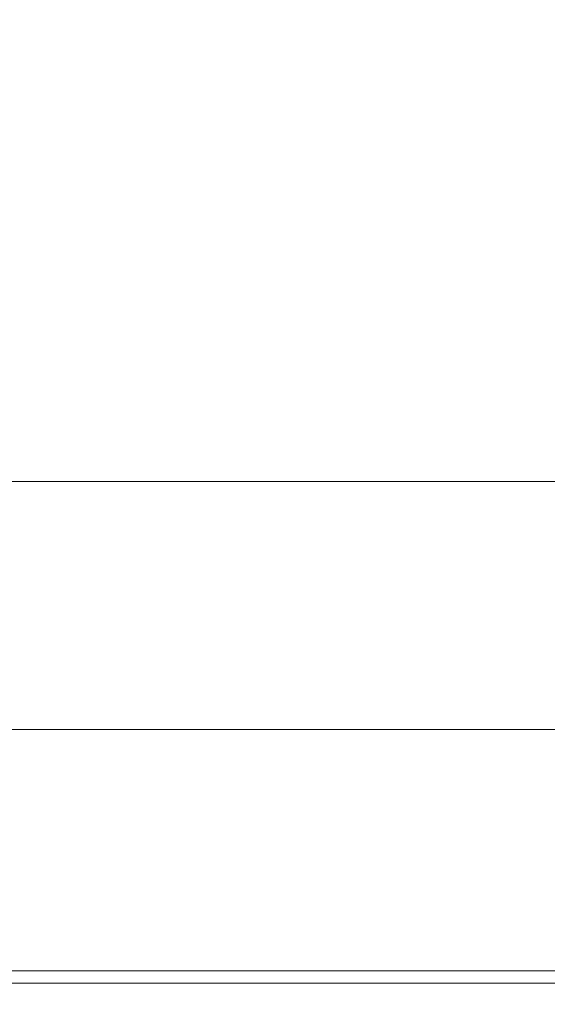
# Model space of a CAD drawing. Extents: x -561 to -121, y 354 to 684.
# Drawn here: x -408 to -392, y 354 to 382 of the extents above; entities that cross this region are included whole.
import ezdxf

# ---------------------------------------------------------------- set-up
doc = ezdxf.new("R2010")
doc.units = 0
doc.header["$LTSCALE"] = 500
doc.header["$MEASUREMENT"] = 0
doc.layers.add('NOVOTERM_CERAMIKA', color=7, linetype='Continuous')

msp = doc.modelspace()

# ---------------------------------------------------------------- linework, layer by layer
at = {"layer": 'NOVOTERM_CERAMIKA', "lineweight": 0}
for points, invisible_edges in [([(-406.158, 381.684, 329.155), (-406.159, 386.232, 329.096), (-413.466, 386.232, 329.096), (-413.465, 381.684, 329.155)], 15), ([(-406.158, 381.684, 329.155), (-398.594, 381.684, 329.155), (-398.596, 386.232, 329.096), (-406.159, 386.232, 329.096)], 15), ([(-398.594, 381.684, 329.155), (-390.823, 381.684, 329.155), (-390.825, 386.232, 329.096), (-398.596, 386.232, 329.096)], 15), ([(-398.32, 378.217, 316.587), (-398.068, 383.238, 316.587), (-390.079, 383.318, 316.587), (-390.332, 378.274, 316.587)], 15), ([(-406.141, 378.156, 316.587), (-413.732, 378.092, 316.587), (-413.506, 383.062, 316.587), (-405.898, 383.152, 316.587)], 15), ([(-406.141, 378.156, 316.587), (-405.898, 383.152, 316.587), (-398.068, 383.238, 316.587), (-398.32, 378.217, 316.587)], 15), ([(-406.157, 378.032, 329.273), (-406.158, 381.684, 329.155), (-413.465, 381.684, 329.155), (-413.464, 378.032, 329.273)], 15), ([(-406.157, 378.032, 329.273), (-398.593, 378.032, 329.273), (-398.594, 381.684, 329.155), (-406.158, 381.684, 329.155)], 15), ([(-398.593, 378.032, 329.273), (-390.821, 378.032, 329.273), (-390.823, 381.684, 329.155), (-398.594, 381.684, 329.155)], 15), ([(-406.322, 374.105, 316.587), (-413.9, 374.061, 316.587), (-413.732, 378.092, 316.587), (-406.141, 378.156, 316.587)], 15), ([(-406.322, 374.105, 316.587), (-406.141, 378.156, 316.587), (-398.32, 378.217, 316.587), (-398.509, 374.148, 316.587)], 15), ([(-398.509, 374.148, 316.587), (-398.32, 378.217, 316.587), (-390.332, 378.274, 316.587), (-390.521, 374.188, 316.587)], 15), ([(-406.157, 378.032, 329.273), (-413.464, 378.032, 329.273), (-413.464, 375.153, 329.469), (-406.157, 375.153, 329.469)], 15), ([(-406.157, 378.032, 329.273), (-406.157, 375.153, 329.469), (-398.592, 375.153, 329.469), (-398.593, 378.032, 329.273)], 15), ([(-398.593, 378.032, 329.273), (-398.592, 375.153, 329.469), (-390.82, 375.153, 329.469), (-390.821, 378.032, 329.273)], 15), ([(-406.157, 375.153, 329.469), (-413.464, 375.153, 329.469), (-413.466, 372.923, 329.763), (-406.157, 372.923, 329.763)], 15), ([(-406.157, 375.153, 329.469), (-406.157, 372.923, 329.763), (-398.592, 372.923, 329.763), (-398.592, 375.153, 329.469)], 15), ([(-398.592, 375.153, 329.469), (-398.592, 372.923, 329.763), (-390.82, 372.923, 329.763), (-390.82, 375.153, 329.469)], 15), ([(-406.322, 374.105, 316.587), (-406.453, 370.844, 316.587), (-414.022, 370.813, 316.587), (-413.9, 374.061, 316.587)], 15), ([(-406.322, 374.105, 316.587), (-398.509, 374.148, 316.587), (-398.645, 370.873, 316.587), (-406.453, 370.844, 316.587)], 15), ([(-398.509, 374.148, 316.587), (-390.521, 374.188, 316.587), (-390.657, 370.9, 316.587), (-398.645, 370.873, 316.587)], 15), ([(-406.157, 372.923, 329.763), (-413.466, 372.923, 329.763), (-413.468, 371.219, 330.174), (-406.159, 371.219, 330.174)], 15), ([(-406.157, 372.923, 329.763), (-406.159, 371.219, 330.174), (-398.593, 371.219, 330.174), (-398.592, 372.923, 329.763)], 15), ([(-398.592, 372.923, 329.763), (-398.593, 371.219, 330.174), (-390.82, 371.219, 330.174), (-390.82, 372.923, 329.763)], 15), ([(-406.159, 371.219, 330.174), (-413.468, 371.219, 330.174), (-413.472, 369.918, 330.723), (-406.161, 369.918, 330.723)], 15), ([(-406.159, 371.219, 330.174), (-406.161, 369.918, 330.723), (-398.594, 369.918, 330.723), (-398.593, 371.219, 330.174)], 15), ([(-398.593, 371.219, 330.174), (-398.594, 369.918, 330.723), (-390.82, 369.918, 330.723), (-390.82, 371.219, 330.174)], 15), ([(-406.453, 370.844, 316.587), (-398.645, 370.873, 316.587), (-398.739, 368.233, 316.587), (-406.543, 368.213, 316.587)], 15), ([(-398.645, 370.873, 316.587), (-390.657, 370.9, 316.587), (-390.752, 368.252, 316.587), (-398.739, 368.233, 316.587)], 15), ([(-406.453, 370.844, 316.587), (-406.543, 368.213, 316.587), (-414.106, 368.192, 316.587), (-414.022, 370.813, 316.587)], 15), ([(-406.165, 368.895, 331.428), (-406.161, 369.918, 330.723), (-413.472, 369.918, 330.723), (-413.477, 368.895, 331.428)], 15), ([(-406.165, 368.895, 331.428), (-398.596, 368.895, 331.428), (-398.594, 369.918, 330.723), (-406.161, 369.918, 330.723)], 15), ([(-398.596, 368.895, 331.428), (-390.821, 368.895, 331.428), (-390.82, 369.918, 330.723), (-398.594, 369.918, 330.723)], 15), ([(-406.17, 368.109, 332.451), (-406.165, 368.895, 331.428), (-413.477, 368.895, 331.428), (-413.484, 368.109, 332.451)], 13), ([(-406.17, 368.109, 332.451), (-398.599, 368.109, 332.451), (-398.596, 368.895, 331.428), (-406.165, 368.895, 331.428)], 11), ([(-398.599, 368.109, 332.451), (-390.822, 368.109, 332.451), (-390.821, 368.895, 331.428), (-398.596, 368.895, 331.428)], 11), ([(-406.543, 368.213, 316.587), (-406.603, 366.055, 316.587), (-414.162, 366.04, 316.587), (-414.106, 368.192, 316.587)], 15), ([(-406.177, 367.518, 333.951), (-406.17, 368.109, 332.451), (-413.484, 368.109, 332.451), (-413.494, 367.518, 333.951)], 15), ([(-406.543, 368.213, 316.587), (-398.739, 368.233, 316.587), (-398.802, 366.069, 316.587), (-406.603, 366.055, 316.587)], 15), ([(-406.177, 367.518, 333.951), (-398.604, 367.518, 333.951), (-398.599, 368.109, 332.451), (-406.17, 368.109, 332.451)], 15), ([(-398.739, 368.233, 316.587), (-390.752, 368.252, 316.587), (-390.815, 366.082, 316.587), (-398.802, 366.069, 316.587)], 15), ([(-398.604, 367.518, 333.951), (-390.823, 367.518, 333.951), (-390.822, 368.109, 332.451), (-398.599, 368.109, 332.451)], 15), ([(-406.187, 367.082, 336.088), (-406.177, 367.518, 333.951), (-413.494, 367.518, 333.951), (-413.509, 367.082, 336.088)], 15), ([(-406.187, 367.082, 336.088), (-398.61, 367.082, 336.088), (-398.604, 367.518, 333.951), (-406.177, 367.518, 333.951)], 15), ([(-398.61, 367.082, 336.088), (-390.826, 367.082, 336.088), (-390.823, 367.518, 333.951), (-398.604, 367.518, 333.951)], 15), ([(-406.187, 367.082, 336.088), (-413.509, 367.082, 336.088), (-413.53, 366.757, 339.024), (-406.202, 366.757, 339.024)], 15), ([(-406.187, 367.082, 336.088), (-406.202, 366.757, 339.024), (-398.619, 366.757, 339.024), (-398.61, 367.082, 336.088)], 15), ([(-398.61, 367.082, 336.088), (-398.619, 366.757, 339.024), (-390.829, 366.757, 339.024), (-390.826, 367.082, 336.088)], 15), ([(-406.202, 366.757, 339.024), (-413.53, 366.757, 339.024), (-413.557, 366.503, 342.917), (-406.221, 366.503, 342.917)], 15), ([(-406.202, 366.757, 339.024), (-406.221, 366.503, 342.917), (-398.631, 366.503, 342.917), (-398.619, 366.757, 339.024)], 15), ([(-398.619, 366.757, 339.024), (-398.631, 366.503, 342.917), (-390.834, 366.503, 342.917), (-390.829, 366.757, 339.024)], 15), ([(-406.247, 366.278, 347.929), (-413.592, 366.278, 347.929), (-413.637, 366.04, 354.22), (-406.278, 366.04, 354.22)], 15), ([(-406.221, 366.503, 342.917), (-413.557, 366.503, 342.917), (-413.592, 366.278, 347.929), (-406.247, 366.278, 347.929)], 15), ([(-406.247, 366.278, 347.929), (-406.278, 366.04, 354.22), (-398.665, 366.04, 354.22), (-398.646, 366.278, 347.929)], 15), ([(-406.221, 366.503, 342.917), (-406.247, 366.278, 347.929), (-398.646, 366.278, 347.929), (-398.631, 366.503, 342.917)], 15), ([(-398.646, 366.278, 347.929), (-398.665, 366.04, 354.22), (-390.847, 366.04, 354.22), (-390.84, 366.278, 347.929)], 15), ([(-398.631, 366.503, 342.917), (-398.646, 366.278, 347.929), (-390.84, 366.278, 347.929), (-390.834, 366.503, 342.917)], 15), ([(-406.603, 366.055, 316.587), (-406.644, 364.214, 316.587), (-414.2, 364.203, 316.587), (-414.162, 366.04, 316.587)], 15), ([(-406.317, 365.748, 361.949), (-406.278, 366.04, 354.22), (-413.637, 366.04, 354.22), (-413.691, 365.748, 361.949)], 15), ([(-406.603, 366.055, 316.587), (-398.802, 366.069, 316.587), (-398.845, 364.223, 316.587), (-406.644, 364.214, 316.587)], 15), ([(-406.317, 365.748, 361.949), (-398.688, 365.748, 361.949), (-398.665, 366.04, 354.22), (-406.278, 366.04, 354.22)], 15), ([(-398.802, 366.069, 316.587), (-390.815, 366.082, 316.587), (-390.857, 364.232, 316.587), (-398.845, 364.223, 316.587)], 15), ([(-398.688, 365.748, 361.949), (-390.856, 365.748, 361.949), (-390.847, 366.04, 354.22), (-398.665, 366.04, 354.22)], 15), ([(-406.361, 365.416, 370.749), (-406.317, 365.748, 361.949), (-413.691, 365.748, 361.949), (-413.753, 365.416, 370.749)], 15), ([(-406.361, 365.416, 370.749), (-398.715, 365.416, 370.749), (-398.688, 365.748, 361.949), (-406.317, 365.748, 361.949)], 15), ([(-398.715, 365.416, 370.749), (-390.867, 365.416, 370.749), (-390.856, 365.748, 361.949), (-398.688, 365.748, 361.949)], 15), ([(-406.408, 365.057, 380.25), (-406.361, 365.416, 370.749), (-413.753, 365.416, 370.749), (-413.82, 365.057, 380.25)], 15), ([(-406.408, 365.057, 380.25), (-398.743, 365.057, 380.25), (-398.715, 365.416, 370.749), (-406.361, 365.416, 370.749)], 15), ([(-398.743, 365.057, 380.25), (-390.878, 365.057, 380.25), (-390.867, 365.416, 370.749), (-398.715, 365.416, 370.749)], 15), ([(-406.457, 364.685, 390.083), (-406.408, 365.057, 380.25), (-413.82, 365.057, 380.25), (-413.89, 364.685, 390.083)], 15), ([(-406.457, 364.685, 390.083), (-398.773, 364.685, 390.083), (-398.743, 365.057, 380.25), (-406.408, 365.057, 380.25)], 15), ([(-398.773, 364.685, 390.083), (-390.89, 364.685, 390.083), (-390.878, 365.057, 380.25), (-398.743, 365.057, 380.25)], 15), ([(-406.457, 364.685, 390.083), (-413.89, 364.685, 390.083), (-413.959, 364.315, 399.879), (-406.506, 364.315, 399.879)], 15), ([(-406.457, 364.685, 390.083), (-406.506, 364.315, 399.879), (-398.803, 364.315, 399.879), (-398.773, 364.685, 390.083)], 15), ([(-398.773, 364.685, 390.083), (-398.803, 364.315, 399.879), (-390.901, 364.315, 399.879), (-390.89, 364.685, 390.083)], 15), ([(-406.676, 362.531, 316.587), (-414.229, 362.524, 316.587), (-414.2, 364.203, 316.587), (-406.644, 364.214, 316.587)], 15), ([(-406.506, 364.315, 399.879), (-413.959, 364.315, 399.879), (-414.025, 363.96, 409.271), (-406.553, 363.96, 409.271)], 15), ([(-406.676, 362.531, 316.587), (-406.644, 364.214, 316.587), (-398.845, 364.223, 316.587), (-398.878, 362.537, 316.587)], 15), ([(-406.506, 364.315, 399.879), (-406.553, 363.96, 409.271), (-398.831, 363.96, 409.271), (-398.803, 364.315, 399.879)], 15), ([(-398.878, 362.537, 316.587), (-398.845, 364.223, 316.587), (-390.857, 364.232, 316.587), (-390.891, 362.543, 316.587)], 15), ([(-398.803, 364.315, 399.879), (-398.831, 363.96, 409.271), (-390.913, 363.96, 409.271), (-390.901, 364.315, 399.879)], 15), ([(-406.553, 363.96, 409.271), (-414.025, 363.96, 409.271), (-414.086, 363.634, 417.888), (-406.596, 363.634, 417.888)], 15), ([(-406.553, 363.96, 409.271), (-406.596, 363.634, 417.888), (-398.857, 363.634, 417.888), (-398.831, 363.96, 409.271)], 15), ([(-398.831, 363.96, 409.271), (-398.857, 363.634, 417.888), (-390.923, 363.634, 417.888), (-390.913, 363.96, 409.271)], 15), ([(-406.596, 363.634, 417.888), (-414.086, 363.634, 417.888), (-414.139, 363.351, 425.361), (-406.634, 363.351, 425.361)], 15), ([(-406.596, 363.634, 417.888), (-406.634, 363.351, 425.361), (-398.88, 363.351, 425.362), (-398.857, 363.634, 417.888)], 15), ([(-398.857, 363.634, 417.888), (-398.88, 363.351, 425.362), (-390.932, 363.351, 425.362), (-390.923, 363.634, 417.888)], 15), ([(-406.663, 363.126, 431.323), (-406.634, 363.351, 425.361), (-414.139, 363.351, 425.361), (-414.181, 363.126, 431.323)], 15), ([(-406.663, 363.126, 431.323), (-398.898, 363.126, 431.323), (-398.88, 363.351, 425.362), (-406.634, 363.351, 425.361)], 15), ([(-398.898, 363.126, 431.323), (-390.939, 363.126, 431.323), (-390.932, 363.351, 425.362), (-398.88, 363.351, 425.362)], 15), ([(-406.686, 362.933, 435.952), (-406.663, 363.126, 431.323), (-414.181, 363.126, 431.323), (-414.213, 362.933, 435.952)], 15), ([(-406.686, 362.933, 435.952), (-398.912, 362.933, 435.952), (-398.898, 363.126, 431.323), (-406.663, 363.126, 431.323)], 15), ([(-398.912, 362.933, 435.952), (-390.944, 362.933, 435.952), (-390.939, 363.126, 431.323), (-398.898, 363.126, 431.323)], 15), ([(-406.704, 362.749, 439.425), (-406.686, 362.933, 435.952), (-414.213, 362.933, 435.952), (-414.238, 362.749, 439.425)], 15), ([(-406.704, 362.749, 439.425), (-398.922, 362.749, 439.425), (-398.912, 362.933, 435.952), (-406.686, 362.933, 435.952)], 15), ([(-398.922, 362.749, 439.425), (-390.949, 362.749, 439.426), (-390.944, 362.933, 435.952), (-398.912, 362.933, 435.952)], 15), ([(-406.716, 362.549, 441.923), (-414.256, 362.549, 441.923), (-414.268, 362.309, 443.622), (-406.725, 362.309, 443.622)], 15), ([(-406.716, 362.549, 441.923), (-406.704, 362.749, 439.425), (-414.238, 362.749, 439.425), (-414.256, 362.549, 441.923)], 15), ([(-406.7, 361.004, 316.592), (-414.252, 361, 316.592), (-414.229, 362.524, 316.587), (-406.676, 362.531, 316.587)], 15), ([(-406.716, 362.549, 441.923), (-406.725, 362.309, 443.622), (-398.935, 362.309, 443.622), (-398.93, 362.549, 441.923)], 15), ([(-406.716, 362.549, 441.923), (-398.93, 362.549, 441.923), (-398.922, 362.749, 439.425), (-406.704, 362.749, 439.425)], 15), ([(-406.7, 361.004, 316.592), (-406.676, 362.531, 316.587), (-398.878, 362.537, 316.587), (-398.903, 361.008, 316.592)], 15), ([(-398.93, 362.549, 441.923), (-398.935, 362.309, 443.622), (-390.954, 362.309, 443.622), (-390.951, 362.549, 441.923)], 15), ([(-398.93, 362.549, 441.923), (-390.951, 362.549, 441.923), (-390.949, 362.749, 439.426), (-398.922, 362.749, 439.425)], 15), ([(-398.903, 361.008, 316.592), (-398.878, 362.537, 316.587), (-390.891, 362.543, 316.587), (-390.916, 361.012, 316.592)], 15), ([(-406.725, 362.309, 443.622), (-414.268, 362.309, 443.622), (-414.275, 362.003, 444.702), (-406.73, 362.003, 444.702)], 15), ([(-406.725, 362.309, 443.622), (-406.73, 362.003, 444.702), (-398.938, 362.003, 444.702), (-398.935, 362.309, 443.622)], 15), ([(-398.935, 362.309, 443.622), (-398.938, 362.003, 444.702), (-390.955, 362.003, 444.702), (-390.954, 362.309, 443.622)], 15), ([(-406.73, 362.003, 444.702), (-414.275, 362.003, 444.702), (-414.28, 361.609, 445.341), (-406.733, 361.609, 445.341)], 11), ([(-406.73, 362.003, 444.702), (-406.733, 361.609, 445.341), (-398.94, 361.609, 445.341), (-398.938, 362.003, 444.702)], 13), ([(-398.938, 362.003, 444.702), (-398.94, 361.609, 445.341), (-390.956, 361.609, 445.341), (-390.955, 362.003, 444.702)], 13), ([(-406.733, 361.609, 445.341), (-414.28, 361.609, 445.341), (-414.282, 361.101, 445.718), (-406.735, 361.101, 445.718)], 15), ([(-406.733, 361.609, 445.341), (-406.735, 361.101, 445.718), (-398.941, 361.101, 445.718), (-398.94, 361.609, 445.341)], 15), ([(-398.94, 361.609, 445.341), (-398.941, 361.101, 445.718), (-390.956, 361.101, 445.718), (-390.956, 361.609, 445.341)], 15), ([(-406.737, 360.456, 446.011), (-406.735, 361.101, 445.718), (-414.282, 361.101, 445.718), (-414.284, 360.456, 446.011)], 15), ([(-406.737, 360.456, 446.011), (-398.942, 360.456, 446.011), (-398.941, 361.101, 445.718), (-406.735, 361.101, 445.718)], 15), ([(-398.942, 360.456, 446.011), (-390.956, 360.456, 446.011), (-390.956, 361.101, 445.718), (-398.941, 361.101, 445.718)], 15), ([(-406.717, 359.632, 316.605), (-414.267, 359.629, 316.605), (-414.252, 361, 316.592), (-406.7, 361.004, 316.592)], 15), ([(-406.717, 359.632, 316.605), (-406.7, 361.004, 316.592), (-398.903, 361.008, 316.592), (-398.92, 359.634, 316.605)], 15), ([(-398.92, 359.634, 316.605), (-398.903, 361.008, 316.592), (-390.916, 361.012, 316.592), (-390.933, 359.636, 316.605)], 15), ([(-406.738, 359.707, 446.217), (-406.737, 360.456, 446.011), (-414.284, 360.456, 446.011), (-414.286, 359.707, 446.217)], 15), ([(-406.738, 359.707, 446.217), (-398.943, 359.707, 446.217), (-398.942, 360.456, 446.011), (-406.737, 360.456, 446.011)], 15), ([(-398.943, 359.707, 446.217), (-390.957, 359.707, 446.217), (-390.956, 360.456, 446.011), (-398.942, 360.456, 446.011)], 15), ([(-406.739, 358.891, 446.333), (-406.738, 359.707, 446.217), (-414.286, 359.707, 446.217), (-414.287, 358.891, 446.333)], 15), ([(-406.728, 358.411, 316.631), (-414.278, 358.41, 316.631), (-414.267, 359.629, 316.605), (-406.717, 359.632, 316.605)], 15), ([(-406.739, 358.891, 446.333), (-398.943, 358.891, 446.333), (-398.943, 359.707, 446.217), (-406.738, 359.707, 446.217)], 15), ([(-406.728, 358.411, 316.631), (-406.717, 359.632, 316.605), (-398.92, 359.634, 316.605), (-398.932, 358.412, 316.631)], 15), ([(-398.943, 358.891, 446.333), (-390.957, 358.891, 446.333), (-390.957, 359.707, 446.217), (-398.943, 359.707, 446.217)], 15), ([(-398.932, 358.412, 316.631), (-398.92, 359.634, 316.605), (-390.933, 359.636, 316.605), (-390.945, 358.413, 316.631)], 15), ([(-406.739, 358.041, 446.356), (-406.739, 358.891, 446.333), (-414.287, 358.891, 446.333), (-414.288, 358.041, 446.356)], 15), ([(-406.739, 358.041, 446.356), (-398.944, 358.041, 446.356), (-398.943, 358.891, 446.333), (-406.739, 358.891, 446.333)], 15), ([(-398.944, 358.041, 446.356), (-390.957, 358.041, 446.356), (-390.957, 358.891, 446.333), (-398.943, 358.891, 446.333)], 15), ([(-406.728, 358.411, 316.631), (-406.735, 357.341, 316.675), (-414.284, 357.34, 316.675), (-414.278, 358.41, 316.631)], 15), ([(-406.728, 358.411, 316.631), (-398.932, 358.412, 316.631), (-398.939, 357.341, 316.675), (-406.735, 357.341, 316.675)], 15), ([(-398.932, 358.412, 316.631), (-390.945, 358.413, 316.631), (-390.952, 357.341, 316.675), (-398.939, 357.341, 316.675)], 15), ([(-406.739, 358.041, 446.356), (-414.288, 358.041, 446.356), (-414.288, 357.192, 446.282), (-406.74, 357.192, 446.282)], 15), ([(-406.739, 358.041, 446.356), (-406.74, 357.192, 446.282), (-398.944, 357.192, 446.282), (-398.944, 358.041, 446.356)], 15), ([(-398.944, 358.041, 446.356), (-398.944, 357.192, 446.282), (-390.957, 357.192, 446.282), (-390.957, 358.041, 446.356)], 15), ([(-406.735, 357.341, 316.675), (-406.739, 356.417, 316.74), (-414.287, 356.417, 316.74), (-414.284, 357.34, 316.675)], 15), ([(-406.735, 357.341, 316.675), (-398.939, 357.341, 316.675), (-398.943, 356.418, 316.74), (-406.739, 356.417, 316.74)], 15), ([(-398.939, 357.341, 316.675), (-390.952, 357.341, 316.675), (-390.956, 356.418, 316.74), (-398.943, 356.418, 316.74)], 15), ([(-406.74, 357.192, 446.282), (-414.288, 357.192, 446.282), (-414.288, 356.38, 446.108), (-406.74, 356.38, 446.108)], 15), ([(-406.74, 357.192, 446.282), (-406.74, 356.38, 446.108), (-398.944, 356.38, 446.108), (-398.944, 357.192, 446.282)], 15), ([(-398.944, 357.192, 446.282), (-398.944, 356.38, 446.108), (-390.957, 356.38, 446.108), (-390.957, 357.192, 446.282)], 15), ([(-406.739, 356.417, 316.74), (-406.74, 355.64, 316.832), (-414.289, 355.64, 316.832), (-414.287, 356.417, 316.74)], 15), ([(-406.739, 356.417, 316.74), (-398.943, 356.418, 316.74), (-398.944, 355.64, 316.832), (-406.74, 355.64, 316.832)], 15), ([(-398.943, 356.418, 316.74), (-390.956, 356.418, 316.74), (-390.957, 355.64, 316.832), (-398.944, 355.64, 316.832)], 15), ([(-406.74, 356.38, 446.108), (-414.288, 356.38, 446.108), (-414.289, 355.64, 445.832), (-406.74, 355.64, 445.832)], 15), ([(-406.74, 356.38, 446.108), (-406.74, 355.64, 445.832), (-398.944, 355.64, 445.832), (-398.944, 356.38, 446.108)], 15), ([(-398.944, 356.38, 446.108), (-398.944, 355.64, 445.832), (-390.957, 355.64, 445.832), (-390.957, 356.38, 446.108)], 15), ([(-406.74, 355.64, 316.832), (-406.74, 355.005, 316.954), (-414.289, 355.005, 316.954), (-414.289, 355.64, 316.832)], 15), ([(-406.74, 355.64, 445.832), (-414.289, 355.64, 445.832), (-414.289, 355.005, 445.449), (-406.74, 355.005, 445.449)], 15), ([(-406.74, 355.64, 316.832), (-398.944, 355.64, 316.832), (-398.944, 355.005, 316.954), (-406.74, 355.005, 316.954)], 15), ([(-406.74, 355.64, 445.832), (-406.74, 355.005, 445.449), (-398.944, 355.005, 445.449), (-398.944, 355.64, 445.832)], 15), ([(-398.944, 355.64, 316.832), (-390.957, 355.64, 316.832), (-390.957, 355.005, 316.954), (-398.944, 355.005, 316.954)], 15), ([(-398.944, 355.64, 445.832), (-398.944, 355.005, 445.449), (-390.957, 355.005, 445.449), (-390.957, 355.64, 445.832)], 15), ([(-406.74, 354.512, 317.111), (-414.289, 354.512, 317.111), (-414.289, 355.005, 316.954), (-406.74, 355.005, 316.954)], 15), ([(-406.74, 354.512, 444.957), (-406.74, 355.005, 445.449), (-414.289, 355.005, 445.449), (-414.289, 354.512, 444.957)], 15), ([(-406.74, 354.512, 317.111), (-406.74, 355.005, 316.954), (-398.944, 355.005, 316.954), (-398.944, 354.512, 317.111)], 15), ([(-406.74, 354.512, 444.957), (-398.944, 354.512, 444.957), (-398.944, 355.005, 445.449), (-406.74, 355.005, 445.449)], 15), ([(-398.944, 354.512, 317.111), (-398.944, 355.005, 316.954), (-390.957, 355.005, 316.954), (-390.957, 354.512, 317.111)], 15), ([(-398.944, 354.512, 444.957), (-390.957, 354.512, 444.957), (-390.957, 355.005, 445.449), (-398.944, 355.005, 445.449)], 15), ([(-406.74, 354.142, 317.427), (-414.289, 354.142, 317.427), (-414.289, 354.512, 317.111), (-406.74, 354.512, 317.111)], 15), ([(-406.74, 354.142, 444.279), (-406.74, 354.512, 444.957), (-414.289, 354.512, 444.957), (-414.289, 354.142, 444.279)], 13), ([(-406.74, 354.142, 317.427), (-406.74, 354.512, 317.111), (-398.944, 354.512, 317.111), (-398.944, 354.142, 317.427)], 15), ([(-406.74, 354.142, 444.279), (-398.944, 354.142, 444.279), (-398.944, 354.512, 444.957), (-406.74, 354.512, 444.957)], 11), ([(-398.944, 354.142, 317.427), (-398.944, 354.512, 317.111), (-390.957, 354.512, 317.111), (-390.957, 354.142, 317.427)], 15), ([(-398.944, 354.142, 444.279), (-390.957, 354.142, 444.279), (-390.957, 354.512, 444.957), (-398.944, 354.512, 444.957)], 11), ([(-406.74, 353.877, 318.025), (-414.289, 353.877, 318.025), (-414.289, 354.142, 317.427), (-406.74, 354.142, 317.427)], 11), ([(-406.74, 353.877, 443.339), (-406.74, 354.142, 444.279), (-414.289, 354.142, 444.279), (-414.289, 353.877, 443.339)], 15), ([(-406.74, 353.877, 318.025), (-406.74, 354.142, 317.427), (-398.944, 354.142, 317.427), (-398.944, 353.877, 318.025)], 13), ([(-406.74, 353.877, 443.339), (-398.944, 353.877, 443.339), (-398.944, 354.142, 444.279), (-406.74, 354.142, 444.279)], 15), ([(-398.944, 353.877, 318.025), (-398.944, 354.142, 317.427), (-390.957, 354.142, 317.427), (-390.957, 353.877, 318.025)], 13), ([(-398.944, 353.877, 443.339), (-390.957, 353.877, 443.339), (-390.957, 354.142, 444.279), (-398.944, 354.142, 444.279)], 15), ([(-406.74, 353.701, 319.028), (-414.289, 353.701, 319.028), (-414.289, 353.877, 318.025), (-406.74, 353.877, 318.025)], 15), ([(-406.74, 353.701, 442.062), (-406.74, 353.877, 443.339), (-414.289, 353.877, 443.339), (-414.289, 353.701, 442.062)], 15), ([(-406.74, 353.701, 319.028), (-406.74, 353.877, 318.025), (-398.944, 353.877, 318.025), (-398.944, 353.701, 319.028)], 15), ([(-406.74, 353.701, 442.062), (-398.944, 353.701, 442.062), (-398.944, 353.877, 443.339), (-406.74, 353.877, 443.339)], 15), ([(-398.944, 353.701, 319.028), (-398.944, 353.877, 318.025), (-390.957, 353.877, 318.025), (-390.957, 353.701, 319.028)], 15), ([(-398.944, 353.701, 442.062), (-390.957, 353.701, 442.062), (-390.957, 353.877, 443.339), (-398.944, 353.877, 443.339)], 15), ([(-406.74, 353.701, 319.028), (-406.74, 353.595, 320.561), (-414.289, 353.595, 320.561), (-414.289, 353.701, 319.028)], 15), ([(-406.74, 353.701, 442.062), (-414.289, 353.701, 442.062), (-414.289, 353.595, 440.371), (-406.74, 353.595, 440.37)], 15), ([(-406.74, 353.595, 320.561), (-406.74, 353.542, 322.748), (-414.289, 353.542, 322.748), (-414.289, 353.595, 320.561)], 15), ([(-406.74, 353.595, 440.37), (-414.289, 353.595, 440.371), (-414.289, 353.542, 438.189), (-406.74, 353.542, 438.189)], 15), ([(-406.74, 353.542, 322.748), (-406.74, 353.525, 325.711), (-414.289, 353.525, 325.711), (-414.289, 353.542, 322.748)], 15), ([(-406.74, 353.542, 438.189), (-414.289, 353.542, 438.189), (-414.289, 353.525, 435.44), (-406.74, 353.525, 435.44)], 15), ([(-406.74, 353.525, 353.699), (-406.74, 353.525, 361.114), (-414.289, 353.525, 361.114), (-414.289, 353.525, 353.699)], 15), ([(-406.74, 353.525, 361.114), (-406.74, 353.525, 368.769), (-414.289, 353.525, 368.769), (-414.289, 353.525, 361.114)], 15), ([(-406.74, 353.525, 368.769), (-406.74, 353.525, 376.506), (-414.289, 353.525, 376.506), (-414.289, 353.525, 368.769)], 15), ([(-406.74, 353.525, 376.506), (-406.74, 353.525, 384.17), (-414.289, 353.525, 384.17), (-414.289, 353.525, 376.506)], 15), ([(-406.74, 353.525, 353.699), (-414.289, 353.525, 353.699), (-414.289, 353.525, 346.681), (-406.74, 353.525, 346.681)], 15), ([(-406.74, 353.525, 346.681), (-414.289, 353.525, 346.681), (-414.289, 353.525, 340.216), (-406.74, 353.525, 340.216)], 15), ([(-406.74, 353.525, 340.216), (-414.289, 353.525, 340.216), (-414.289, 353.525, 334.461), (-406.74, 353.525, 334.461)], 15), ([(-406.74, 353.525, 334.461), (-414.289, 353.525, 334.461), (-414.289, 353.525, 329.574), (-406.74, 353.525, 329.574)], 15), ([(-406.74, 353.525, 411.908), (-406.74, 353.525, 417.808), (-414.289, 353.525, 417.808), (-414.289, 353.525, 411.908)], 15), ([(-406.74, 353.525, 417.808), (-406.74, 353.525, 423.172), (-414.289, 353.525, 423.172), (-414.289, 353.525, 417.808)], 15), ([(-406.74, 353.525, 423.172), (-406.74, 353.525, 427.94), (-414.289, 353.525, 427.94), (-414.289, 353.525, 423.172)], 15), ([(-406.74, 353.525, 427.94), (-406.74, 353.525, 432.049), (-414.289, 353.525, 432.05), (-414.289, 353.525, 427.94)], 15), ([(-406.74, 353.525, 411.908), (-414.289, 353.525, 411.908), (-414.289, 353.525, 405.533), (-406.74, 353.525, 405.533)], 15), ([(-406.74, 353.525, 405.533), (-414.289, 353.525, 405.533), (-414.289, 353.525, 398.745), (-406.74, 353.525, 398.745)], 15), ([(-406.74, 353.525, 398.745), (-414.289, 353.525, 398.745), (-414.289, 353.525, 391.603), (-406.74, 353.525, 391.603)], 15), ([(-406.74, 353.525, 391.603), (-414.289, 353.525, 391.603), (-414.289, 353.525, 384.17), (-406.74, 353.525, 384.17)], 15), ([(-406.74, 353.525, 325.711), (-406.74, 353.525, 329.574), (-414.289, 353.525, 329.574), (-414.289, 353.525, 325.711)], 15), ([(-406.74, 353.525, 435.44), (-414.289, 353.525, 435.44), (-414.289, 353.525, 432.05), (-406.74, 353.525, 432.049)], 15), ([(-406.74, 353.701, 319.028), (-398.944, 353.701, 319.028), (-398.944, 353.595, 320.561), (-406.74, 353.595, 320.561)], 15), ([(-406.74, 353.701, 442.062), (-406.74, 353.595, 440.37), (-398.944, 353.595, 440.37), (-398.944, 353.701, 442.062)], 15), ([(-406.74, 353.595, 320.561), (-398.944, 353.595, 320.561), (-398.944, 353.542, 322.748), (-406.74, 353.542, 322.748)], 15), ([(-406.74, 353.595, 440.37), (-406.74, 353.542, 438.189), (-398.944, 353.542, 438.189), (-398.944, 353.595, 440.37)], 15), ([(-406.74, 353.542, 322.748), (-398.944, 353.542, 322.748), (-398.944, 353.525, 325.711), (-406.74, 353.525, 325.711)], 15), ([(-406.74, 353.542, 438.189), (-406.74, 353.525, 435.44), (-398.944, 353.525, 435.44), (-398.944, 353.542, 438.189)], 15), ([(-406.74, 353.525, 353.699), (-398.944, 353.525, 353.699), (-398.944, 353.525, 361.114), (-406.74, 353.525, 361.114)], 15), ([(-406.74, 353.525, 361.114), (-398.944, 353.525, 361.114), (-398.944, 353.525, 368.769), (-406.74, 353.525, 368.769)], 15), ([(-406.74, 353.525, 368.769), (-398.944, 353.525, 368.769), (-398.944, 353.525, 376.506), (-406.74, 353.525, 376.506)], 15), ([(-406.74, 353.525, 376.506), (-398.944, 353.525, 376.506), (-398.944, 353.525, 384.17), (-406.74, 353.525, 384.17)], 15), ([(-406.74, 353.525, 353.699), (-406.74, 353.525, 346.681), (-398.944, 353.525, 346.681), (-398.944, 353.525, 353.699)], 15), ([(-406.74, 353.525, 346.681), (-406.74, 353.525, 340.216), (-398.944, 353.525, 340.216), (-398.944, 353.525, 346.681)], 15), ([(-406.74, 353.525, 340.216), (-406.74, 353.525, 334.461), (-398.944, 353.525, 334.461), (-398.944, 353.525, 340.216)], 15), ([(-406.74, 353.525, 334.461), (-406.74, 353.525, 329.574), (-398.944, 353.525, 329.574), (-398.944, 353.525, 334.461)], 15), ([(-406.74, 353.525, 411.908), (-406.74, 353.525, 405.533), (-398.944, 353.525, 405.533), (-398.944, 353.525, 411.908)], 15), ([(-406.74, 353.525, 405.533), (-406.74, 353.525, 398.745), (-398.944, 353.525, 398.745), (-398.944, 353.525, 405.533)], 15), ([(-406.74, 353.525, 398.745), (-406.74, 353.525, 391.603), (-398.944, 353.525, 391.603), (-398.944, 353.525, 398.745)], 15), ([(-406.74, 353.525, 391.603), (-406.74, 353.525, 384.17), (-398.944, 353.525, 384.17), (-398.944, 353.525, 391.603)], 15), ([(-406.74, 353.525, 411.908), (-398.944, 353.525, 411.908), (-398.944, 353.525, 417.808), (-406.74, 353.525, 417.808)], 15), ([(-406.74, 353.525, 417.808), (-398.944, 353.525, 417.808), (-398.944, 353.525, 423.172), (-406.74, 353.525, 423.172)], 15), ([(-406.74, 353.525, 423.172), (-398.944, 353.525, 423.172), (-398.944, 353.525, 427.94), (-406.74, 353.525, 427.94)], 15), ([(-406.74, 353.525, 427.94), (-398.944, 353.525, 427.94), (-398.944, 353.525, 432.049), (-406.74, 353.525, 432.049)], 15), ([(-406.74, 353.525, 325.711), (-398.944, 353.525, 325.711), (-398.944, 353.525, 329.574), (-406.74, 353.525, 329.574)], 15), ([(-406.74, 353.525, 435.44), (-406.74, 353.525, 432.049), (-398.944, 353.525, 432.049), (-398.944, 353.525, 435.44)], 15), ([(-398.944, 353.701, 319.028), (-390.957, 353.701, 319.028), (-390.957, 353.595, 320.561), (-398.944, 353.595, 320.561)], 15), ([(-398.944, 353.701, 442.062), (-398.944, 353.595, 440.37), (-390.957, 353.595, 440.37), (-390.957, 353.701, 442.062)], 15), ([(-398.944, 353.595, 320.561), (-390.957, 353.595, 320.561), (-390.957, 353.542, 322.748), (-398.944, 353.542, 322.748)], 15), ([(-398.944, 353.595, 440.37), (-398.944, 353.542, 438.189), (-390.957, 353.542, 438.189), (-390.957, 353.595, 440.37)], 15), ([(-398.944, 353.542, 322.748), (-390.957, 353.542, 322.748), (-390.957, 353.525, 325.711), (-398.944, 353.525, 325.711)], 15), ([(-398.944, 353.542, 438.189), (-398.944, 353.525, 435.44), (-390.957, 353.525, 435.44), (-390.957, 353.542, 438.189)], 15), ([(-398.944, 353.525, 353.699), (-390.957, 353.525, 353.699), (-390.957, 353.525, 361.114), (-398.944, 353.525, 361.114)], 15), ([(-398.944, 353.525, 361.114), (-390.957, 353.525, 361.114), (-390.957, 353.525, 368.769), (-398.944, 353.525, 368.769)], 15), ([(-398.944, 353.525, 368.769), (-390.957, 353.525, 368.769), (-390.957, 353.525, 376.506), (-398.944, 353.525, 376.506)], 15), ([(-398.944, 353.525, 376.506), (-390.957, 353.525, 376.506), (-390.957, 353.525, 384.17), (-398.944, 353.525, 384.17)], 15), ([(-398.944, 353.525, 353.699), (-398.944, 353.525, 346.681), (-390.957, 353.525, 346.681), (-390.957, 353.525, 353.699)], 15), ([(-398.944, 353.525, 346.681), (-398.944, 353.525, 340.216), (-390.957, 353.525, 340.216), (-390.957, 353.525, 346.681)], 15), ([(-398.944, 353.525, 340.216), (-398.944, 353.525, 334.461), (-390.957, 353.525, 334.461), (-390.957, 353.525, 340.216)], 15), ([(-398.944, 353.525, 334.461), (-398.944, 353.525, 329.574), (-390.957, 353.525, 329.574), (-390.957, 353.525, 334.461)], 15), ([(-398.944, 353.525, 411.908), (-398.944, 353.525, 405.533), (-390.957, 353.525, 405.533), (-390.957, 353.525, 411.908)], 15), ([(-398.944, 353.525, 405.533), (-398.944, 353.525, 398.745), (-390.957, 353.525, 398.744), (-390.957, 353.525, 405.533)], 15), ([(-398.944, 353.525, 398.745), (-398.944, 353.525, 391.603), (-390.957, 353.525, 391.603), (-390.957, 353.525, 398.744)], 15), ([(-398.944, 353.525, 391.603), (-398.944, 353.525, 384.17), (-390.957, 353.525, 384.17), (-390.957, 353.525, 391.603)], 15), ([(-398.944, 353.525, 411.908), (-390.957, 353.525, 411.908), (-390.957, 353.525, 417.808), (-398.944, 353.525, 417.808)], 15), ([(-398.944, 353.525, 417.808), (-390.957, 353.525, 417.808), (-390.957, 353.525, 423.172), (-398.944, 353.525, 423.172)], 15), ([(-398.944, 353.525, 423.172), (-390.957, 353.525, 423.172), (-390.957, 353.525, 427.94), (-398.944, 353.525, 427.94)], 15), ([(-398.944, 353.525, 427.94), (-390.957, 353.525, 427.94), (-390.957, 353.525, 432.049), (-398.944, 353.525, 432.049)], 15), ([(-398.944, 353.525, 325.711), (-390.957, 353.525, 325.711), (-390.957, 353.525, 329.574), (-398.944, 353.525, 329.574)], 15), ([(-398.944, 353.525, 435.44), (-398.944, 353.525, 432.049), (-390.957, 353.525, 432.049), (-390.957, 353.525, 435.44)], 15)]:
    msp.add_3dface(points, dxfattribs=dict(at, invisible_edges=invisible_edges))

doc.saveas('drawing.dxf')
